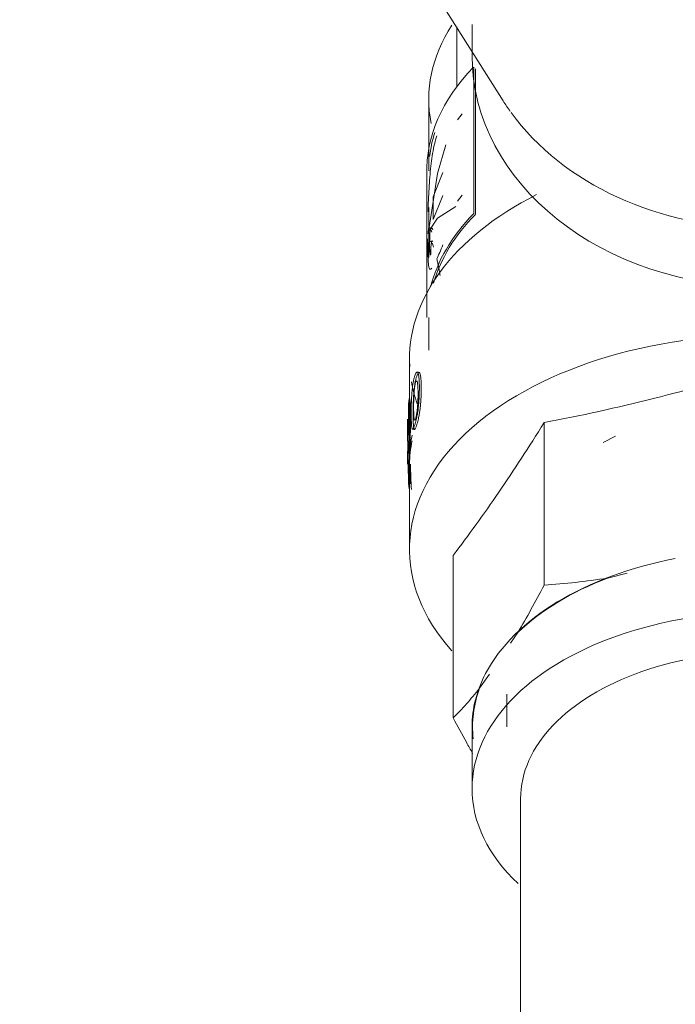
# Model space of a CAD drawing. Units: millimetres. Extents: x -16851 to -11337, y -1698 to 2371.
# Drawn here: x -13380 to -13346, y 477 to 527 of the extents above; entities that cross this region are included whole.
import ezdxf
from ezdxf import colors
from ezdxf.entities.mleader import LeaderData, LeaderLine
from ezdxf.math import Vec2, Vec3

# ---------------------------------------------------------------- set-up
doc = ezdxf.new("R2010")
doc.units = ezdxf.units.MM
doc.layers.add('G-IMPT', color=7, linetype='Continuous', lineweight=5)
doc.layers.add('P-PIPE', color=7, linetype='Continuous', lineweight=20)
doc.styles.get("Standard").update_dxf_attribs({"font": 'isocpeui.ttf'})

# ---------------------------------------------------------------- blocks, each defined once
blk = doc.blocks.new('вальтек кран с плавным управлением 20 - VT_252_N_05_dwg-3411280-Разрез 1')
at = {"layer": 'G-IMPT'}
for p, q in [((-13366.093, 540.763), (-13354.926, 523.108)), ((-13357.306, 526.92), (-13357.306, 523.854)), ((-13356.527, 527.04), (-13356.527, 525.44)), ((-13356.442, 517.287), (-13356.442, 524.843)), ((-13356.356, 524.759), (-13356.356, 517.256)), ((-13358.756, 523.189), (-13358.756, 519.496)), ((-13357.277, 522.124), (-13357.029, 522.443)), ((-13357.029, 522.443), (-13357.277, 522.124)), ((-13358.856, 519.496), (-13358.856, 511.94)), ((-13358.533, 518.157), (-13358.03, 519.408)), ((-13358.03, 519.408), (-13358.533, 518.157)), ((-13358.03, 518.233), (-13358.533, 516.982)), ((-13358.533, 516.982), (-13358.03, 518.233)), ((-13358.533, 516.982), (-13358.533, 518.157)), ((-13358.533, 518.157), (-13358.533, 516.982)), ((-13357.029, 518.245), (-13357.277, 517.926)), ((-13357.277, 517.926), (-13357.029, 518.245)), ((-13358.753, 515.03), (-13358.753, 517.616)), ((-13358.712, 515.588), (-13358.697, 515.316)), ((-13358.672, 515.149), (-13358.651, 515.197)), ((-13358.756, 511.94), (-13358.756, 510.248)), ((-13359.749, 509.792), (-13359.749, 506.669)), ((-13359.282, 509.116), (-13359.326, 509.122)), ((-13359.849, 506.669), (-13359.849, 506.607)), ((-13359.749, 506.607), (-13359.749, 499.994)), ((-13352.816, 498.145), (-13352.816, 506.52)), ((-13359.519, 506.171), (-13359.563, 506.175)), ((-13359.713, 505.884), (-13359.713, 505.594)), ((-13359.847, 504.378), (-13359.847, 504.613)), ((-13357.492, 491.303), (-13357.492, 499.677)), ((-13348.538, 498.763), (-13349.545, 498.51)), ((-13354.17, 495.707), (-13354.553, 495.147)), ((-13355.635, 493.564), (-13356.137, 492.829))]:
    blk.add_line(p, q, dxfattribs=at)
at = {"layer": 'G-IMPT', "flags": 128}
for points in [[(-13357.871, 520.844), (-13358.311, 519.356), (-13358.774, 516.347)], [(-13358.774, 516.347), (-13358.311, 519.356), (-13357.871, 520.844)], [(-13358.774, 516.347), (-13358.311, 517.058), (-13357.362, 517.662)], [(-13357.362, 517.662), (-13358.311, 517.058), (-13358.774, 516.347)], [(-13358.701, 516.559), (-13358.695, 516.559), (-13358.688, 516.56), (-13358.682, 516.56), (-13358.676, 516.561), (-13358.669, 516.561), (-13358.663, 516.562), (-13358.657, 516.562), (-13358.65, 516.562), (-13358.644, 516.563), (-13358.638, 516.563)], [(-13359.538, 507.322), (-13359.536, 507.628), (-13359.524, 507.952), (-13359.494, 508.31), (-13359.432, 508.617)], [(-13359.538, 507.322), (-13359.532, 507.765), (-13359.508, 508.189), (-13359.432, 508.617)], [(-13359.306, 508.033), (-13359.315, 508.421), (-13359.348, 508.672), (-13359.432, 508.617)], [(-13359.306, 508.033), (-13359.31, 507.708), (-13359.326, 507.371), (-13359.364, 506.996), (-13359.435, 506.672)], [(-13359.306, 508.033), (-13359.315, 507.564), (-13359.348, 507.119), (-13359.435, 506.672)], [(-13359.538, 507.322), (-13359.532, 506.91), (-13359.509, 506.639), (-13359.435, 506.672)]]:
    blk.add_lwpolyline(points, dxfattribs=at)
at = {"layer": 'G-IMPT'}
for centre, major_axis, ratio, start_param, end_param in [((-13341.527, 523.189), (17.229, 0), 0.6061, 2.767811, 3.260974), ((-13341.527, 525.44), (15, 0), 0.795388, 3.141593, 4.712389), ((-13341.527, 519.496), (17.329, 0), 0.6061, 2.607537, 3.158938), ((-13341.527, 528.47), (15, 0), 0.795388, 3.607708, 3.660222), ((-13341.527, 528.47), (15, 0), 0.795388, 3.665191, 4.712389), ((-13341.527, 519.496), (17.229, 0), 0.6061, 2.950841, 3.070005), ((-13341.527, 509.792), (18.222, 0), 0.6061, 2.266529, 3.177039), ((-13341.527, 511.94), (17.329, 0), 0.6061, 2.607537, 2.990843), ((-13341.527, 511.94), (17.229, 0), 0.6061, 2.607537, 2.971786), ((-13341.527, 516.176), (17.229, 0), 0.6061, 3.224072, 3.240055), ((-13341.527, 499.994), (18.222, 0), 0.6061, 1.570796, 3.635566), ((-13341.527, 509.792), (18.222, 0), 0.6061, 3.247685, 3.350876), ((-13341.527, 506.669), (18.322, 0), 0.6061, 3.043365, 3.06482), ((-13341.527, 506.669), (18.222, 0), 0.6061, 3.043365, 3.06482), ((-13341.527, 506.669), (18.322, 0), 0.6061, 3.139586, 3.166384), ((-13341.527, 506.669), (18.222, 0), 0.6061, 3.139586, 3.166384), ((-13341.527, 504.244), (18.322, 0), 0.6061, 3.019713, 3.129444), ((-13341.527, 504.534), (18.322, 0), 0.6061, 3.019713, 3.10269), ((-13341.527, 504.244), (18.222, 0), 0.6061, 3.019713, 3.129444), ((-13341.527, 504.534), (18.222, 0), 0.6061, 3.019713, 3.100906), ((-13341.527, 504.212), (18.322, 0), 0.6061, 3.218516, 3.245314), ((-13341.527, 490.847), (14.972, 0), 0.6061, 2.135979, 2.57641), ((-13341.527, 490.847), (14.972, 0), 0.6061, 2.921378, 3.210177)]:
    blk.add_ellipse(centre, major_axis=major_axis, ratio=ratio, start_param=start_param, end_param=end_param, dxfattribs=at)
for points, knots in [([(-13358.795, 517.383), (-13358.788, 517.634), (-13358.764, 518.276), (-13358.702, 519.323), (-13358.571, 520.426), (-13358.429, 521.043), (-13358.34, 521.305)], [-0.4165713, -0.4165713, -0.4165713, -0.4165713, -0.375, -0.3125, -0.25, -0.1875, -0.1875, -0.1875, -0.1875]), ([(-13358.34, 521.305), (-13358.429, 521.043), (-13358.571, 520.426), (-13358.702, 519.323), (-13358.764, 518.276), (-13358.788, 517.634), (-13358.795, 517.383)], [-0.8125, -0.8125, -0.8125, -0.8125, -0.75, -0.6875, -0.625, -0.5834287, -0.5834287, -0.5834287, -0.5834287]), ([(-13358.796, 516.276), (-13358.79, 516.358), (-13358.777, 516.458), (-13358.752, 516.536), (-13358.722, 516.571), (-13358.685, 516.534), (-13358.636, 516.441), (-13358.61, 516.38), (-13358.596, 516.345)], [0.1428571, 0.1428571, 0.1428571, 0.1428571, 0.2142857, 0.25, 0.2857143, 0.3571429, 0.3928571, 0.4285714, 0.4285714, 0.4285714, 0.4285714]), ([(-13358.543, 516.461), (-13358.561, 516.497), (-13358.593, 516.55), (-13358.631, 516.575), (-13358.66, 516.534), (-13358.682, 516.441), (-13358.697, 516.297), (-13358.71, 516.041), (-13358.713, 515.787), (-13358.712, 515.588)], [0.6, 0.6, 0.6, 0.6, 0.65, 0.7, 0.75, 0.8, 0.85, 0.9, 1, 1, 1, 1]), ([(-13358.601, 514.476), (-13358.639, 514.428), (-13358.709, 514.388), (-13358.759, 514.547), (-13358.786, 514.849), (-13358.806, 515.261), (-13358.813, 515.678), (-13358.814, 515.989)], [-0.7343688, -0.7343688, -0.7343688, -0.7343688, -0.6875, -0.625, -0.59375, -0.5625, -0.5, -0.5, -0.5, -0.5]), ([(-13358.814, 515.989), (-13358.813, 515.678), (-13358.806, 515.261), (-13358.786, 514.849), (-13358.759, 514.547), (-13358.709, 514.388), (-13358.639, 514.428), (-13358.601, 514.476)], [-0.5, -0.5, -0.5, -0.5, -0.4375, -0.40625, -0.375, -0.3125, -0.2656312, -0.2656312, -0.2656312, -0.2656312]), ([(-13358.511, 515.572), (-13358.538, 515.649), (-13358.579, 515.751), (-13358.628, 515.842), (-13358.657, 515.879), (-13358.682, 515.882), (-13358.702, 515.855), (-13358.719, 515.802), (-13358.736, 515.703), (-13358.749, 515.521), (-13358.751, 515.311), (-13358.751, 515.19)], [0.5, 0.5, 0.5, 0.5, 0.5833333, 0.625, 0.6666667, 0.7083333, 0.75, 0.7916667, 0.8333333, 0.9166667, 1, 1, 1, 1]), ([(-13358.651, 515.197), (-13358.652, 515.277), (-13358.651, 515.424), (-13358.645, 515.605), (-13358.632, 515.734), (-13358.612, 515.857), (-13358.584, 515.9), (-13358.551, 515.878), (-13358.538, 515.862)], [0, 0, 0, 0, 0.0555556, 0.1111111, 0.1666667, 0.1944444, 0.2777778, 0.3333333, 0.3333333, 0.3333333, 0.3333333]), ([(-13359.661, 507.019), (-13359.661, 507.081), (-13359.66, 507.205), (-13359.657, 507.394), (-13359.651, 507.597), (-13359.642, 507.79), (-13359.628, 508.003), (-13359.612, 508.197), (-13359.587, 508.413), (-13359.556, 508.617), (-13359.52, 508.788), (-13359.491, 508.888), (-13359.475, 508.934)], [-1, -1, -1, -1, -0.9, -0.8, -0.7, -0.575, -0.5, -0.4, -0.3, -0.2, -0.1, 0, 0, 0, 0]), ([(-13359.562, 507.01), (-13359.562, 507.072), (-13359.561, 507.196), (-13359.558, 507.385), (-13359.553, 507.572), (-13359.544, 507.764), (-13359.532, 507.957), (-13359.515, 508.169), (-13359.491, 508.383), (-13359.458, 508.606), (-13359.422, 508.775), (-13359.393, 508.876), (-13359.377, 508.922)], [0, 0, 0, 0, 0.1, 0.2, 0.3, 0.4, 0.5, 0.575, 0.7, 0.8, 0.9, 1, 1, 1, 1]), ([(-13359.241, 508.326), (-13359.241, 508.261), (-13359.241, 508.131), (-13359.247, 507.934), (-13359.255, 507.753), (-13359.266, 507.587), (-13359.283, 507.401), (-13359.304, 507.21), (-13359.337, 507), (-13359.371, 506.813), (-13359.406, 506.654), (-13359.444, 506.511), (-13359.471, 506.423), (-13359.487, 506.377)], [-1, -1, -1, -1, -0.9, -0.8, -0.7, -0.625, -0.55, -0.425, -0.35, -0.25, -0.175, -0.1, 0, 0, 0, 0]), ([(-13359.144, 508.311), (-13359.144, 508.246), (-13359.145, 508.116), (-13359.151, 507.919), (-13359.159, 507.738), (-13359.17, 507.573), (-13359.185, 507.404), (-13359.204, 507.214), (-13359.236, 507.006), (-13359.273, 506.801), (-13359.309, 506.642), (-13359.346, 506.499), (-13359.373, 506.411), (-13359.389, 506.365)], [0, 0, 0, 0, 0.1, 0.2, 0.3, 0.375, 0.45, 0.55, 0.65, 0.75, 0.825, 0.9, 1, 1, 1, 1]), ([(-13359.743, 504.984), (-13359.741, 505.101), (-13359.735, 505.459), (-13359.722, 506.056), (-13359.711, 506.522), (-13359.706, 506.752)], [0.1710261, 0.1710261, 0.1710261, 0.1710261, 0.3333333, 0.6666667, 1, 1, 1, 1]), ([(-13356.495, 489.475), (-13356.603, 489.662), (-13356.937, 490.254), (-13357.268, 490.872), (-13357.492, 491.303)], [0.2619492, 0.2619492, 0.2619492, 0.2619492, 0.5, 1, 1, 1, 1])]:
    blk.add_open_spline(points, degree=3, knots=knots, dxfattribs=at)
for points in [[(-13358.027, 515.68), (-13358.142, 515.4), (-13358.249, 515.156), (-13358.339, 514.962)], [(-13358.339, 514.962), (-13358.249, 515.156), (-13358.142, 515.4), (-13358.027, 515.68)], [(-13358.175, 514.095), (-13358.185, 514.165), (-13358.208, 514.31), (-13358.249, 514.541), (-13358.294, 514.767), (-13358.323, 514.901), (-13358.337, 514.964)], [(-13359.475, 508.934), (-13359.463, 508.971), (-13359.439, 509.034), (-13359.404, 509.097), (-13359.369, 509.127), (-13359.337, 509.126), (-13359.31, 509.086), (-13359.288, 509.021), (-13359.272, 508.935), (-13359.259, 508.832), (-13359.25, 508.717), (-13359.245, 508.591), (-13359.241, 508.463), (-13359.241, 508.373), (-13359.241, 508.326)], [(-13359.377, 508.922), (-13359.365, 508.959), (-13359.341, 509.022), (-13359.306, 509.084), (-13359.271, 509.113), (-13359.239, 509.112), (-13359.213, 509.071), (-13359.191, 509.005), (-13359.175, 508.919), (-13359.162, 508.816), (-13359.154, 508.701), (-13359.148, 508.576), (-13359.144, 508.447), (-13359.144, 508.357), (-13359.144, 508.311)], [(-13341.527, 509.354), (-13343.408, 508.768), (-13347.171, 507.709), (-13350.934, 506.878), (-13352.816, 506.52)], [(-13359.835, 504.966), (-13359.827, 505.288), (-13359.806, 505.926), (-13359.773, 506.925), (-13359.762, 507.49), (-13359.76, 507.759)], [(-13359.806, 506.756), (-13359.803, 506.891), (-13359.798, 507.153), (-13359.796, 507.401), (-13359.795, 507.521)], [(-13359.661, 507.753), (-13359.663, 507.485), (-13359.674, 506.92), (-13359.706, 505.923), (-13359.727, 505.286), (-13359.735, 504.963)], [(-13359.706, 506.752), (-13359.703, 506.887), (-13359.698, 507.149), (-13359.696, 507.396), (-13359.695, 507.517)], [(-13359.487, 506.377), (-13359.499, 506.339), (-13359.522, 506.273), (-13359.553, 506.208), (-13359.581, 506.177), (-13359.604, 506.178), (-13359.622, 506.223), (-13359.635, 506.295), (-13359.645, 506.386), (-13359.651, 506.495), (-13359.656, 506.616), (-13359.659, 506.747), (-13359.661, 506.879), (-13359.661, 506.972), (-13359.661, 507.019)], [(-13359.389, 506.365), (-13359.401, 506.327), (-13359.424, 506.261), (-13359.455, 506.197), (-13359.482, 506.167), (-13359.506, 506.169), (-13359.523, 506.214), (-13359.536, 506.286), (-13359.546, 506.378), (-13359.552, 506.487), (-13359.557, 506.608), (-13359.56, 506.738), (-13359.562, 506.87), (-13359.562, 506.963), (-13359.562, 507.01)], [(-13359.795, 503.358), (-13359.813, 503.914), (-13359.841, 505.025), (-13359.849, 506.136), (-13359.849, 506.692)], [(-13359.806, 506.756), (-13359.81, 506.525), (-13359.821, 506.059), (-13359.838, 505.338), (-13359.846, 504.855), (-13359.847, 504.613)], [(-13359.749, 506.692), (-13359.749, 506.137), (-13359.745, 505.582), (-13359.736, 505.027)], [(-13352.816, 506.52), (-13353.595, 505.266), (-13355.154, 502.871), (-13356.713, 500.704), (-13357.492, 499.677)], [(-13359.843, 506.394), (-13359.837, 505.839), (-13359.816, 504.727), (-13359.775, 503.617), (-13359.75, 503.062)], [(-13359.718, 504.983), (-13359.73, 505.454), (-13359.738, 505.925), (-13359.743, 506.396)], [(-13359.723, 504.378), (-13359.716, 504.039), (-13359.706, 503.701), (-13359.695, 503.363)], [(-13359.651, 503.068), (-13359.67, 503.505), (-13359.687, 503.941), (-13359.701, 504.378)], [(-13352.816, 498.145), (-13352.276, 498.177), (-13351.191, 498.269), (-13350.096, 498.42), (-13349.545, 498.51)], [(-13354.17, 495.707), (-13353.943, 496.089), (-13353.489, 496.877), (-13353.039, 497.714), (-13352.816, 498.145)], [(-13357.492, 491.303), (-13357.268, 491.526), (-13356.819, 492.004), (-13356.365, 492.544), (-13356.137, 492.829)]]:
    blk.add_open_spline(points, degree=3, dxfattribs=at)
blk = doc.blocks.new('вальтек кран с плавным управлением 20 - вальтек кран с плавным управлением 20-3411281-Разрез 1')
blk.add_blockref('вальтек кран с плавным управлением 20 - VT_252_N_05_dwg-3411280-Разрез 1', (0, 0))
blk = doc.blocks.new('вальтек угольник н - VTr_093_N_0005_dwg-4751998-Разрез 1')
at = {"layer": 'G-IMPT'}
for p, q in [((-13349.135, 505.818), (-13349.767, 505.493)), ((-13354.727, 492.517), (-13354.727, 490.847)), ((-13356.527, 490.847), (-13356.527, 487.665)), ((-13354.027, 487.132), (-13354.027, 467.781))]:
    blk.add_line(p, q, dxfattribs=at)
for centre, major_axis, start_param, end_param in [((-13341.527, 490.847), (15, 0), 1.877513, 2.834876), ((-13341.527, 487.665), (15, 0), 0, 3.141593), ((-13341.527, 487.132), (12.5, 0), 0, 3.141593), ((-13341.527, 490.847), (15, 0), 2.834876, 3.141593), ((-13341.527, 490.847), (15, 0), 3.141593, 3.196424), ((-13341.527, 487.665), (15, 0), 3.141593, 3.71161)]:
    blk.add_ellipse(centre, major_axis=major_axis, ratio=0.6061, start_param=start_param, end_param=end_param, dxfattribs=at)
blk = doc.blocks.new('вальтек угольник н - вальтек угольник 3_4-4189460-Разрез 1')
blk.add_blockref('вальтек угольник н - VTr_093_N_0005_dwg-4751998-Разрез 1', (0, 0))

msp = doc.modelspace()

# ---------------------------------------------------------------- block references
at = {"layer": 'P-PIPE'}
for name in ['вальтек кран с плавным управлением 20 - вальтек кран с плавным управлением 20-3411281-Разрез 1', 'вальтек угольник н - вальтек угольник 3_4-4189460-Разрез 1']:
    msp.add_blockref(name, (0, 0), dxfattribs=at)

# ---------------------------------------------------------------- leaders
ml = msp.add_multileader_mtext('Standard')
ml.set_content('Сепаратор воздуха и шлама', color=256)
ml.set_leader_properties()
ml.build(insert=Vec2(0, 0))
ml.multileader.update_dxf_attribs({"text_left_attachment_type": 6, "text_right_attachment_type": 6, "dogleg_length": 0.36, "arrow_head_size": 0.18})
ctx = ml.context
ctx.base_point, ctx.char_height, ctx.arrow_head_size, ctx.landing_gap_size, ctx.plane_origin = Vec3(-14460.741, 618.173), 50, 0.18, 0.09, Vec3(-14607.663, 711.675)
ctx.left_attachment, ctx.right_attachment, ctx.text_align_type = 6, 6, 1
notes = []
notes.append((ctx, [(1, (1, 1, 0), (-13530.201, 618.173), (-1, 0), 0.36, [(0, [(-12954, 877)], 0, [])])]))
ctx.mtext.insert, ctx.mtext.alignment, ctx.mtext.flow_direction = Vec3(-13995.651, 683.173), 2, 5
for ctx, leaders in notes:
    for number, flags, end, landing, length, lines in leaders:
        leader = LeaderData()
        leader.index, (leader.has_last_leader_line, leader.has_dogleg_vector, leader.attachment_direction) = number, flags
        leader.last_leader_point, leader.dogleg_vector, leader.dogleg_length = Vec3(end), Vec3(landing), length
        for number, points, colour, breaks in lines:
            line = LeaderLine()
            line.index, line.vertices, line.color, line.breaks = number, Vec3.list(points), colors.encode_raw_color(colour), breaks
            leader.lines.append(line)
        ctx.leaders.append(leader)

doc.saveas('drawing.dxf')
